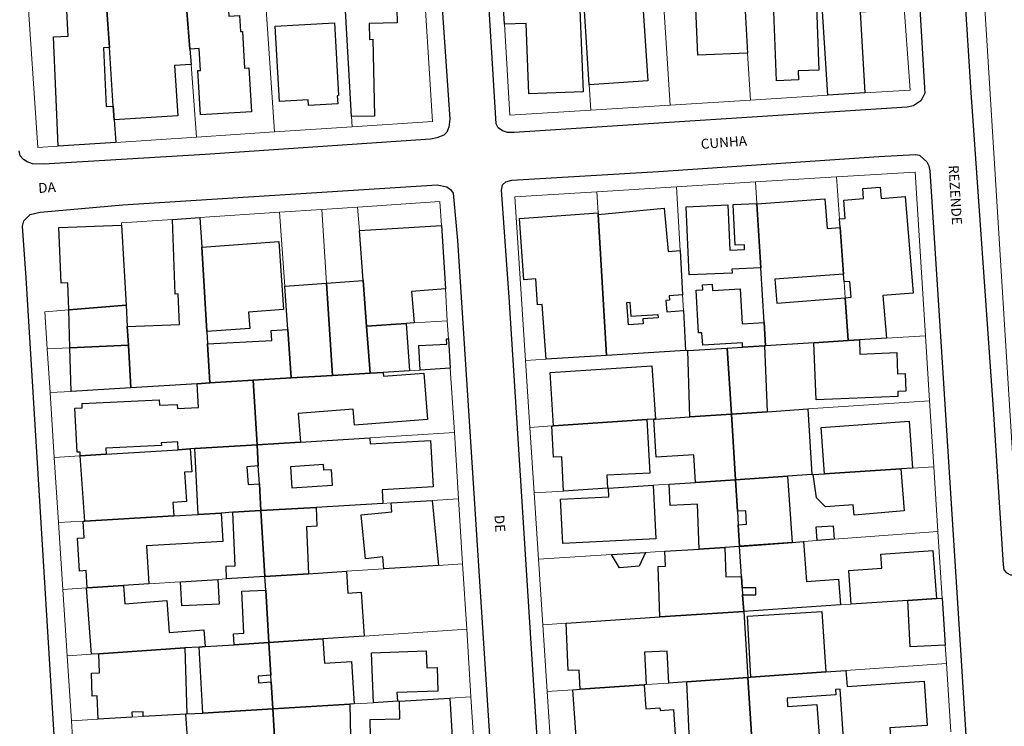
# Model space of a CAD drawing. Units: millimetres. Extents: x 285502 to 287975, y 1679636 to 1682668.
# Drawn here: x 287115 to 287264, y 1681692 to 1681799 of the extents above; entities that cross this region are included whole.
import ezdxf

# ---------------------------------------------------------------- set-up
doc = ezdxf.new("R2010")
doc.units = ezdxf.units.MM
doc.header["$MEASUREMENT"] = 0
for name, color, linetype in [('Edificacoes', 2, 'Continuous'), ('Edificacoes_Vazios', 2, 'Continuous'), ('Topon_de_Vias', 7, 'Continuous')]:
    doc.layers.add(name, color=color, linetype=linetype)
doc.layers.add('Muro_Grade', color=8, linetype='Continuous', lineweight=20)
doc.layers.add('Pavimentacao_Asfaltica_Mfio', color=10, linetype='Continuous', lineweight=30)
doc.styles.add('Arial', font='arial.ttf', dxfattribs={"height": 1.5})

msp = doc.modelspace()

# ---------------------------------------------------------------- linework, layer by layer
at = {"layer": 'Edificacoes', "flags": 128}
for points in [[(287242.431, 1681787.439), (287236.829, 1681787.089), (287235.998, 1681800.555), (287235.888, 1681802.315), (287237.589, 1681802.406), (287237.676, 1681800.828), (287238.305, 1681800.863), (287237.979, 1681806.807), (287235.618, 1681806.687), (287235.298, 1681811.859), (287244.061, 1681812.439), (287247.503, 1681812.659), (287247.893, 1681807.297), (287245.772, 1681807.197), (287246.17, 1681799.927), (287241.757, 1681799.683)], [(287223.693, 1681811.109), (287235.298, 1681811.859), (287235.618, 1681806.687), (287235.888, 1681802.315), (287235.998, 1681800.555), (287235.124, 1681800.524), (287235.48, 1681790.897), (287232.355, 1681790.781), (287232.405, 1681789.408), (287229.061, 1681789.284), (287228.573, 1681802.467), (287227.935, 1681802.443), (287227.858, 1681804.546), (287224.083, 1681804.406), (287224.043, 1681805.126), (287223.953, 1681806.567)], [(287187.259, 1681808.738), (287199.434, 1681809.528), (287199.634, 1681806.367), (287193.844, 1681806.15), (287193.97, 1681802.84), (287196.316, 1681802.93), (287196.333, 1681802.482), (287199.237, 1681802.593), (287199.809, 1681787.636), (287191.625, 1681787.323), (287191.218, 1681797.976), (287187.919, 1681797.854)], [(287199.434, 1681809.528), (287200.544, 1681809.598), (287200.826, 1681805.254), (287208.564, 1681805.755), (287208.287, 1681810.108), (287211.388, 1681810.309), (287211.759, 1681804.696), (287208.601, 1681804.489), (287209.587, 1681789.265), (287200.744, 1681788.69), (287199.634, 1681806.367)], [(287145.492, 1681806.107), (287145.793, 1681806.127), (287146.226, 1681799.056), (287147.83, 1681799.155), (287147.977, 1681796.751), (287148.272, 1681796.769), (287148.611, 1681791.215), (287149.244, 1681791.254), (287149.651, 1681784.588), (287141.933, 1681784.116), (287141.523, 1681790.826), (287141.91, 1681790.85), (287141.708, 1681794.152), (287140.32, 1681794.072), (287139.43, 1681805.647)], [(287163.75, 1681801.745), (287163.69, 1681802.776), (287163.823, 1681802.782), (287163.756, 1681806.077), (287171.312, 1681806.23), (287171.357, 1681804.029), (287172.437, 1681804.051), (287172.514, 1681800.219), (287171.635, 1681800.201), (287171.678, 1681798.063), (287167.432, 1681797.977), (287167.481, 1681795.555), (287168.028, 1681795.566), (287168.264, 1681783.925), (287164.79, 1681783.858)], [(287128.876, 1681783.358), (287128.736, 1681785.469), (287128.146, 1681794.322), (287127.615, 1681802.155), (287127.605, 1681802.255), (287129.383, 1681802.37), (287129.226, 1681804.886), (287134.878, 1681805.317), (287139.43, 1681805.647), (287140.32, 1681794.072), (287140.5, 1681791.751), (287138.016, 1681791.595), (287138.504, 1681783.976)], [(287224.043, 1681805.126), (287224.083, 1681804.406), (287224.714, 1681793.452), (287217.159, 1681793.14), (287216.674, 1681805.007), (287217.169, 1681805.028), (287217.152, 1681805.428), (287218.389, 1681805.478), (287218.412, 1681804.898)], [(287129.106, 1681779.957), (287120.413, 1681779.386), (287119.682, 1681795.943), (287121.888, 1681796.041), (287121.628, 1681801.89), (287127.615, 1681802.155), (287128.146, 1681794.322), (287127.273, 1681794.284), (287127.667, 1681785.417), (287128.736, 1681785.469), (287128.876, 1681783.358)], [(287153.246, 1681797.553), (287162.216, 1681798.043), (287162.818, 1681787.043), (287162.634, 1681787.033), (287162.701, 1681785.807), (287158.288, 1681785.565), (287158.242, 1681786.401), (287153.87, 1681786.162)], [(287241.62, 1681750.075), (287239.93, 1681749.965), (287239.47, 1681756.417), (287239.47, 1681756.447), (287240.368, 1681756.523), (287240.173, 1681758.912), (287239.299, 1681758.838), (287239.219, 1681760.039), (287238.719, 1681767.091), (287238.629, 1681768.402), (287239.479, 1681768.47), (287239.255, 1681771.215), (287242.237, 1681771.459), (287242.113, 1681772.97), (287244.768, 1681773.187), (287244.907, 1681771.492), (287248.541, 1681771.789), (287249.735, 1681757.16), (287245.187, 1681756.788), (287245.712, 1681750.325)], [(287226.124, 1681770.703), (287226.124, 1681770.673), (287226.705, 1681760.959), (287222.326, 1681760.76), (287222.352, 1681760.196), (287215.878, 1681759.896), (287215.399, 1681770.21), (287221.689, 1681770.502), (287222.007, 1681763.66), (287224.25, 1681763.764), (287224.217, 1681764.458), (287222.829, 1681764.394), (287222.544, 1681770.539)], [(287234.738, 1681749.645), (287227.415, 1681749.194), (287227.205, 1681752.706), (287226.705, 1681760.959), (287226.124, 1681770.673), (287236.391, 1681771.425), (287236.721, 1681766.94), (287238.719, 1681767.091), (287239.219, 1681760.039), (287228.845, 1681759.271), (287229.111, 1681755.656), (287239.47, 1681756.417), (287239.93, 1681749.965)], [(287203.335, 1681747.724), (287194.232, 1681747.164), (287193.621, 1681755.439), (287192.939, 1681755.389), (287192.649, 1681759.307), (287190.874, 1681759.176), (287190.188, 1681768.442), (287202.095, 1681769.322), (287202.105, 1681769.072)], [(287215.32, 1681748.454), (287203.335, 1681747.724), (287202.105, 1681769.072), (287212.082, 1681770.018), (287212.706, 1681763.439), (287214.49, 1681763.61), (287214.85, 1681756.917), (287212.818, 1681756.723), (287212.878, 1681756.095), (287212.33, 1681756.043), (287212.495, 1681754.3), (287214.99, 1681754.536)], [(287129.966, 1681767.452), (287130.667, 1681755.347), (287122.023, 1681754.627), (287121.866, 1681758.699), (287120.846, 1681758.659), (287120.516, 1681767.085)], [(287137.709, 1681768.312), (287141.831, 1681768.582), (287142.111, 1681764.11), (287142.891, 1681751.355), (287143.001, 1681749.484), (287143.362, 1681743.562), (287141.431, 1681743.442), (287131.387, 1681742.832), (287131.017, 1681749.274), (287130.857, 1681752.086), (287138.743, 1681752.382), (287138.571, 1681757.027), (287138.124, 1681757.011)], [(287178.375, 1681767.392), (287178.976, 1681757.808), (287173.845, 1681757.384), (287174.234, 1681752.646), (287173.053, 1681752.566), (287167.051, 1681752.166), (287166.541, 1681759.048), (287165.971, 1681766.621)], [(287142.891, 1681751.355), (287142.111, 1681764.11), (287153.796, 1681764.941), (287154.486, 1681754.657), (287149.218, 1681754.288), (287149.389, 1681751.81)], [(287161.899, 1681744.693), (287155.666, 1681744.312), (287155.146, 1681751.625), (287154.686, 1681758.188), (287161.009, 1681758.648)], [(287167.581, 1681745.043), (287161.899, 1681744.693), (287161.009, 1681758.648), (287166.541, 1681759.048), (287167.051, 1681752.166)], [(287227.285, 1681749.194), (287223.953, 1681748.984), (287223.921, 1681749.633), (287217.911, 1681749.29), (287217.804, 1681751.162), (287217.27, 1681751.131), (287216.9, 1681757.614), (287217.945, 1681757.673), (287217.902, 1681758.423), (287219.36, 1681758.506), (287219.415, 1681757.544), (287223.567, 1681757.781), (287223.868, 1681752.518), (287227.205, 1681752.706), (287227.415, 1681749.194)], [(287130.857, 1681752.086), (287131.017, 1681749.274), (287122.173, 1681748.894), (287122.023, 1681754.627), (287130.667, 1681755.347)], [(287169.582, 1681745.163), (287167.581, 1681745.043), (287167.051, 1681752.166), (287173.053, 1681752.566), (287173.544, 1681745.403)], [(287149.904, 1681743.962), (287143.362, 1681743.562), (287143.001, 1681749.484), (287152.716, 1681749.962), (287152.64, 1681751.5), (287155.146, 1681751.625), (287155.666, 1681744.312)], [(287179.446, 1681750.225), (287179.726, 1681745.783), (287175.154, 1681745.503), (287174.984, 1681749.227), (287179.186, 1681749.424), (287179.149, 1681750.213)], [(287234.738, 1681749.645), (287239.93, 1681749.965), (287241.62, 1681750.075), (287241.709, 1681747.92), (287247.262, 1681748.143), (287247.39, 1681744.958), (287248.537, 1681745.005), (287248.645, 1681742.316), (287247.409, 1681742.266), (287247.439, 1681741.515), (287235.086, 1681741.019)], [(287131.387, 1681742.832), (287122.343, 1681742.282), (287122.173, 1681748.894), (287131.017, 1681749.274)], [(287215.67, 1681748.474), (287221.623, 1681748.844), (287222.253, 1681738.85), (287215.96, 1681738.44)], [(287221.623, 1681748.844), (287223.953, 1681748.984), (287227.285, 1681749.194), (287227.655, 1681739.21), (287222.253, 1681738.85)], [(287149.904, 1681743.962), (287155.666, 1681744.312), (287161.899, 1681744.693), (287167.581, 1681745.043), (287169.582, 1681745.163), (287169.629, 1681744.559), (287175.715, 1681745.035), (287176.261, 1681738.037), (287165.208, 1681737.173), (287165.02, 1681739.588), (287156.717, 1681738.94), (287157.057, 1681734.619), (287150.484, 1681734.208)], [(287209.468, 1681738.01), (287195.362, 1681737.07), (287194.826, 1681745.118), (287210.237, 1681746.136), (287210.768, 1681738.09), (287210.538, 1681738.08)], [(287141.431, 1681743.442), (287143.362, 1681743.562), (287149.904, 1681743.962), (287150.484, 1681734.208), (287141.091, 1681733.618), (287140.39, 1681733.578), (287138.56, 1681733.458), (287138.504, 1681734.634), (287135.995, 1681734.513), (287136.016, 1681734.091), (287127.608, 1681733.686), (287127.655, 1681732.778), (287123.734, 1681732.538), (287123.703, 1681733.079), (287123.249, 1681733.057), (287122.927, 1681739.723), (287124.038, 1681739.776), (287124.007, 1681740.423), (287135.679, 1681740.986), (287135.718, 1681740.172), (287138.418, 1681740.302), (287138.448, 1681739.686), (287141.609, 1681739.839)], [(287222.873, 1681728.906), (287222.253, 1681738.85), (287227.655, 1681739.21), (287233.807, 1681739.621), (287234.418, 1681729.677), (287230.746, 1681729.427)], [(287203.485, 1681727.636), (287196.863, 1681727.196), (287196.59, 1681732.372), (287195.332, 1681732.305), (287195.082, 1681737.05), (287195.362, 1681737.07), (287209.468, 1681738.01), (287209.901, 1681729.927), (287203.385, 1681729.581)], [(287222.253, 1681738.85), (287222.873, 1681728.906), (287216.831, 1681728.516), (287216.581, 1681732.671), (287210.883, 1681732.329), (287210.538, 1681738.08), (287210.768, 1681738.09), (287215.96, 1681738.44)], [(287249.674, 1681730.677), (287247.873, 1681730.557), (287236.338, 1681729.797), (287235.827, 1681736.808), (287249.159, 1681737.781)], [(287169.522, 1681725.325), (287159.418, 1681724.725), (287151.075, 1681724.235), (287150.835, 1681728.306), (287150.674, 1681731.027), (287150.484, 1681734.208), (287157.057, 1681734.619), (287167.561, 1681735.269), (287167.621, 1681734.324), (287176.717, 1681734.854), (287177.126, 1681727.848), (287169.399, 1681727.397)], [(287137.879, 1681723.454), (287124.414, 1681722.654), (287123.734, 1681732.538), (287127.655, 1681732.778), (287138.56, 1681733.458), (287140.39, 1681733.578), (287140.626, 1681730.12), (287139.524, 1681730.044), (287139.831, 1681725.62), (287137.736, 1681725.475)], [(287151.075, 1681724.235), (287146.813, 1681723.984), (287145.082, 1681723.874), (287141.571, 1681723.664), (287141.091, 1681733.618), (287150.484, 1681734.208), (287150.674, 1681731.027), (287148.933, 1681730.88), (287149.162, 1681728.164), (287150.835, 1681728.306)], [(287236.338, 1681729.797), (287247.873, 1681730.557), (287248.389, 1681724.183), (287240.808, 1681723.571), (287240.683, 1681725.121), (287236.509, 1681724.784), (287235.136, 1681726.162), (287234.618, 1681729.687)], [(287223.503, 1681718.832), (287223.503, 1681718.792), (287221.242, 1681718.652), (287217.371, 1681718.412), (287217.115, 1681725.188), (287212.972, 1681725.03), (287212.849, 1681728.246), (287216.831, 1681728.516), (287222.873, 1681728.906), (287223.163, 1681724.164), (287223.293, 1681722.094)], [(287223.503, 1681718.832), (287223.293, 1681722.094), (287224.52, 1681722.16), (287224.416, 1681724.225), (287223.163, 1681724.164), (287222.873, 1681728.906), (287230.746, 1681729.427), (287231.446, 1681719.423)], [(287203.665, 1681727.646), (287210.418, 1681728.086), (287210.822, 1681719.948), (287196.733, 1681719.251), (287196.4, 1681725.978), (287203.732, 1681726.34)], [(287177.945, 1681715.931), (287169.672, 1681715.411), (287169.493, 1681717.219), (287166.881, 1681716.962), (287166.227, 1681723.599), (287170.902, 1681724.059), (287170.772, 1681725.405), (287176.975, 1681725.765)], [(287151.665, 1681714.261), (287145.883, 1681713.89), (287145.798, 1681715.804), (287147.196, 1681715.87), (287146.813, 1681723.984), (287151.075, 1681724.235)], [(287158.287, 1681714.681), (287151.665, 1681714.261), (287151.075, 1681724.235), (287159.418, 1681724.725), (287159.553, 1681721.865), (287157.946, 1681721.787)], [(287130.286, 1681712.9), (287124.794, 1681712.55), (287124.64, 1681715.15), (287123.634, 1681715.091), (287123.345, 1681720.079), (287124.352, 1681720.137), (287124.204, 1681722.634), (287124.414, 1681722.654), (287137.879, 1681723.454), (287141.571, 1681723.664), (287145.082, 1681723.874), (287145.329, 1681719.566), (287133.775, 1681718.896), (287134.108, 1681713.15)], [(287237.809, 1681719.893), (287235.208, 1681719.693), (287235.061, 1681721.773), (287237.662, 1681721.952)], [(287223.953, 1681711.509), (287224.113, 1681708.978), (287211.428, 1681708.138), (287211.165, 1681715.788), (287212.258, 1681715.825), (287212.179, 1681718.082), (287217.371, 1681718.412), (287221.242, 1681718.652), (287221.391, 1681714.197), (287223.783, 1681714.281), (287223.893, 1681712.57)], [(287224.113, 1681708.978), (287223.953, 1681711.509), (287225.964, 1681711.509), (287225.962, 1681712.573), (287223.893, 1681712.57), (287223.783, 1681714.281), (287223.503, 1681718.792), (287231.446, 1681719.423), (287233.157, 1681719.543), (287233.61, 1681713.497), (287238.458, 1681713.86), (287238.749, 1681709.959)], [(287253.265, 1681710.919), (287248.943, 1681710.629), (287240.38, 1681710.059), (287240.01, 1681715.162), (287245.032, 1681715.521), (287244.881, 1681717.629), (287252.747, 1681718.192)], [(287204.136, 1681717.572), (287209.258, 1681717.892), (287208.284, 1681715.851), (287205.321, 1681715.593)], [(287138.92, 1681713.45), (287144.562, 1681713.81), (287144.737, 1681710.099), (287139.088, 1681709.839)], [(287166.711, 1681705.247), (287160.438, 1681704.827), (287152.265, 1681704.287), (287151.795, 1681712.18), (287151.665, 1681714.261), (287158.287, 1681714.681), (287164, 1681715.051), (287164.225, 1681711.75), (287166.244, 1681711.891)], [(287142.621, 1681703.646), (287141.731, 1681703.586), (287139.56, 1681703.446), (287126.535, 1681702.576), (287125.445, 1681702.506), (287124.684, 1681712.55), (287124.794, 1681712.55), (287130.286, 1681712.9), (287130.499, 1681710.149), (287136.815, 1681710.627), (287137.179, 1681705.807), (287142.425, 1681706.203)], [(287152.265, 1681704.287), (287147.003, 1681703.937), (287146.928, 1681705.602), (287148.471, 1681705.67), (287148.189, 1681712.025), (287151.795, 1681712.18)], [(287254.145, 1681710.979), (287254.596, 1681703.876), (287249.311, 1681703.6), (287248.943, 1681710.629), (287253.265, 1681710.919)], [(287224.113, 1681708.978), (287224.734, 1681698.985), (287215.51, 1681698.334), (287212.779, 1681698.144), (287212.557, 1681702.955), (287209.131, 1681702.796), (287209.358, 1681697.904), (287209.038, 1681697.884), (287199.354, 1681697.204), (287199.221, 1681700.098), (287197.582, 1681700.023), (287197.253, 1681707.198), (287211.428, 1681708.138)], [(287236.518, 1681699.815), (287225.174, 1681699.015), (287224.665, 1681708.272), (287235.916, 1681708.993)], [(287164.55, 1681694.943), (287152.855, 1681694.243), (287152.615, 1681698.304), (287152.555, 1681699.325), (287152.265, 1681704.287), (287160.438, 1681704.827), (287160.698, 1681701.125), (287164.755, 1681701.407), (287165.2, 1681694.983)], [(287131.587, 1681692.962), (287126.435, 1681692.652), (287126.319, 1681696.201), (287125.531, 1681696.175), (287125.417, 1681699.651), (287126.632, 1681699.691), (287126.535, 1681702.576), (287139.56, 1681703.446), (287139.89, 1681693.462), (287139.73, 1681693.452), (287133.258, 1681693.062), (287133.237, 1681693.797), (287131.563, 1681693.742)], [(287152.855, 1681694.243), (287142.291, 1681693.602), (287141.731, 1681703.586), (287142.621, 1681703.646), (287147.003, 1681703.937), (287152.265, 1681704.287), (287152.555, 1681699.325), (287150.645, 1681699.173), (287150.724, 1681698.159), (287152.615, 1681698.304)], [(287171.713, 1681695.373), (287168.101, 1681695.163), (287167.816, 1681702.709), (287176.087, 1681703.023), (287176.185, 1681700.431), (287177.727, 1681700.489), (287177.862, 1681696.934), (287171.661, 1681696.698)], [(287224.734, 1681698.985), (287225.374, 1681688.821), (287215.96, 1681688.21), (287215.51, 1681698.334)], [(287225.374, 1681688.821), (287224.734, 1681698.985), (287225.174, 1681699.015), (287236.518, 1681699.815), (287239.59, 1681700.035), (287239.752, 1681697.621), (287251.423, 1681698.409), (287251.874, 1681691.723), (287246.228, 1681691.342), (287246.302, 1681690.181), (287242.521, 1681689.931), (287239.229, 1681689.721), (287238.73, 1681697.192), (287238.011, 1681697.143), (287238.065, 1681696.344), (287230.665, 1681695.844), (287230.75, 1681694.586), (287235.197, 1681694.886), (287235.558, 1681689.481), (287232.337, 1681689.271)], [(287213.909, 1681688.08), (287198.974, 1681687.12), (287198.253, 1681697.124), (287199.354, 1681697.204), (287209.038, 1681697.884), (287209.296, 1681694.246), (287211.439, 1681694.4), (287211.469, 1681693.986), (287213.474, 1681694.13)], [(287180.256, 1681685.819), (287169.622, 1681685.169), (287162.459, 1681684.739), (287162.219, 1681684.719), (287162.149, 1681689.316), (287160.521, 1681689.29), (287160.506, 1681690.213), (287157.888, 1681690.171), (287157.977, 1681684.469), (287153.456, 1681684.189), (287152.855, 1681694.243), (287164.55, 1681694.943), (287164.63, 1681690.003), (287167.637, 1681690.051), (287167.595, 1681692.645), (287172.102, 1681692.718), (287172.063, 1681695.393), (287179.636, 1681695.853)], [(287153.456, 1681684.189), (287140.41, 1681683.388), (287139.73, 1681693.452), (287139.89, 1681693.462), (287142.291, 1681693.602), (287152.855, 1681694.243)]]:
    msp.add_lwpolyline(points, close=True, dxfattribs=at)
at = {"layer": 'Edificacoes_Vazios', "flags": 128}
for points in [[(287207.058, 1681753.649), (287211.121, 1681753.928), (287211.156, 1681753.408), (287208.857, 1681753.25), (287208.907, 1681752.525), (287206.681, 1681752.373), (287206.449, 1681755.746), (287206.912, 1681755.777)], [(287160.53, 1681731.192), (287155.53, 1681730.862), (287155.741, 1681727.673), (287161.928, 1681728.081), (287161.773, 1681730.425), (287160.586, 1681730.346)]]:
    msp.add_lwpolyline(points, close=True, dxfattribs=at)
at = {"layer": 'Muro_Grade', "flags": 128}
msp.add_lwpolyline([(287311.888, 1681851.055), (287389.179, 1681856.297), (287393.801, 1681784.868), (287397.852, 1681726.095), (287265.8, 1681716.682), (287257.597, 1681848.203)], close=True, dxfattribs=at)
for points in [[(287247.503, 1681812.659), (287247.893, 1681807.297), (287249.303, 1681787.87), (287242.431, 1681787.439), (287236.829, 1681787.089)], [(287223.693, 1681811.109), (287223.953, 1681806.567), (287224.043, 1681805.126), (287224.083, 1681804.406), (287224.714, 1681793.452), (287225.124, 1681786.359)], [(287236.829, 1681787.089), (287235.998, 1681800.555), (287235.888, 1681802.315), (287235.618, 1681806.687), (287235.298, 1681811.859)], [(287199.434, 1681809.528), (287199.634, 1681806.367), (287200.744, 1681788.69), (287200.994, 1681784.848)], [(287213.009, 1681785.599), (287211.769, 1681804.466), (287211.759, 1681804.696), (287211.388, 1681810.309)], [(287175.454, 1681808.118), (287177.055, 1681783.138), (287164.88, 1681782.327)], [(287187.259, 1681808.738), (287187.919, 1681797.854), (287188.75, 1681784.088), (287200.994, 1681784.848)], [(287151.445, 1681806.507), (287151.825, 1681800.835), (287153.115, 1681781.547)], [(287164.88, 1681782.327), (287164.79, 1681783.858), (287163.75, 1681801.745), (287163.69, 1681802.776), (287163.43, 1681807.307)], [(287127.435, 1681804.756), (287127.605, 1681802.255), (287127.615, 1681802.155), (287128.146, 1681794.322), (287128.736, 1681785.469), (287128.876, 1681783.358), (287129.106, 1681779.957)], [(287139.43, 1681805.647), (287140.32, 1681794.072), (287140.5, 1681791.751), (287141.351, 1681780.767)], [(287129.106, 1681779.957), (287120.413, 1681779.386), (287117.321, 1681779.176), (287115.661, 1681803.876)], [(287236.829, 1681787.089), (287225.124, 1681786.359)], [(287213.009, 1681785.599), (287200.994, 1681784.848)], [(287225.124, 1681786.359), (287213.009, 1681785.599)], [(287164.88, 1681782.327), (287153.115, 1681781.547)], [(287141.351, 1681780.767), (287129.106, 1681779.957)], [(287153.115, 1681781.547), (287141.351, 1681780.767)], [(287225.924, 1681773.994), (287238.179, 1681774.744)], [(287238.179, 1681774.744), (287250.034, 1681775.475), (287251.614, 1681750.685)], [(287239.93, 1681749.965), (287239.47, 1681756.417), (287239.47, 1681756.447), (287239.299, 1681758.838), (287239.219, 1681760.039), (287238.719, 1681767.091), (287238.629, 1681768.402), (287238.179, 1681774.744)], [(287201.915, 1681772.504), (287213.949, 1681773.254)], [(287213.949, 1681773.254), (287225.924, 1681773.994)], [(287215.32, 1681748.454), (287214.99, 1681754.536), (287214.85, 1681756.917), (287214.49, 1681763.61), (287213.949, 1681773.254)], [(287227.415, 1681749.194), (287227.205, 1681752.706), (287226.705, 1681760.959), (287226.124, 1681770.673), (287226.124, 1681770.703), (287225.924, 1681773.994)], [(287191.11, 1681746.974), (287189.49, 1681771.743), (287201.915, 1681772.504)], [(287203.335, 1681747.724), (287202.105, 1681769.072), (287202.095, 1681769.322), (287201.915, 1681772.504)], [(287165.71, 1681770.173), (287178.145, 1681771.003), (287178.375, 1681767.392), (287178.976, 1681757.808), (287179.276, 1681752.976)], [(287153.886, 1681769.392), (287141.831, 1681768.582)], [(287160.298, 1681769.813), (287153.886, 1681769.392)], [(287155.666, 1681744.312), (287155.146, 1681751.625), (287154.686, 1681758.188), (287153.886, 1681769.392)], [(287165.71, 1681770.173), (287160.298, 1681769.813)], [(287160.298, 1681769.813), (287161.009, 1681758.648), (287161.899, 1681744.693)], [(287165.71, 1681770.173), (287165.971, 1681766.621), (287166.541, 1681759.048), (287167.051, 1681752.166)], [(287141.831, 1681768.582), (287137.709, 1681768.312), (287129.956, 1681767.792), (287129.966, 1681767.452), (287130.667, 1681755.347)], [(287141.831, 1681768.582), (287142.111, 1681764.11), (287142.891, 1681751.355), (287143.001, 1681749.484), (287143.362, 1681743.562)], [(287130.667, 1681755.347), (287122.023, 1681754.627), (287118.392, 1681754.326), (287118.752, 1681748.744)], [(287131.017, 1681749.274), (287130.857, 1681752.086), (287130.667, 1681755.347)], [(287179.276, 1681752.976), (287174.234, 1681752.646), (287173.053, 1681752.566), (287167.051, 1681752.166)], [(287179.276, 1681752.976), (287179.446, 1681750.225), (287179.726, 1681745.783)], [(287167.581, 1681745.043), (287167.051, 1681752.166)], [(287227.415, 1681749.194), (287234.738, 1681749.645), (287239.93, 1681749.965)], [(287239.93, 1681749.965), (287241.62, 1681750.075), (287245.712, 1681750.325), (287251.614, 1681750.685)], [(287251.614, 1681750.685), (287252.245, 1681740.841)], [(287118.752, 1681748.744), (287122.173, 1681748.894), (287131.017, 1681749.274)], [(287118.752, 1681748.744), (287119.182, 1681742.092)], [(287131.387, 1681742.832), (287131.017, 1681749.274)], [(287203.335, 1681747.724), (287215.32, 1681748.454)], [(287221.623, 1681748.844), (287215.67, 1681748.474), (287215.32, 1681748.454)], [(287227.415, 1681749.194), (287227.285, 1681749.194), (287223.953, 1681748.984), (287221.623, 1681748.844)], [(287222.253, 1681738.85), (287221.623, 1681748.844)], [(287191.11, 1681746.974), (287194.232, 1681747.164), (287203.335, 1681747.724)], [(287191.771, 1681736.829), (287191.11, 1681746.974)], [(287161.899, 1681744.693), (287167.581, 1681745.043)], [(287167.581, 1681745.043), (287169.582, 1681745.163), (287173.544, 1681745.403), (287175.154, 1681745.503), (287179.726, 1681745.783)], [(287180.336, 1681736.069), (287179.726, 1681745.783)], [(287143.362, 1681743.562), (287141.431, 1681743.442), (287131.387, 1681742.832)], [(287143.362, 1681743.562), (287149.904, 1681743.962)], [(287149.904, 1681743.962), (287155.666, 1681744.312)], [(287149.904, 1681743.962), (287150.484, 1681734.208)], [(287155.666, 1681744.312), (287161.899, 1681744.693)], [(287131.387, 1681742.832), (287122.343, 1681742.282), (287119.182, 1681742.092)], [(287119.182, 1681742.092), (287119.812, 1681732.288)], [(287222.253, 1681738.85), (287227.655, 1681739.21), (287233.807, 1681739.621), (287252.245, 1681740.841)], [(287252.245, 1681740.841), (287252.875, 1681730.887)], [(287191.771, 1681736.829), (287195.082, 1681737.05), (287195.362, 1681737.07), (287209.468, 1681738.01), (287210.538, 1681738.08), (287210.768, 1681738.09), (287215.96, 1681738.44), (287222.253, 1681738.85)], [(287222.873, 1681728.906), (287222.253, 1681738.85)], [(287150.484, 1681734.208), (287157.057, 1681734.619), (287167.561, 1681735.269), (287180.336, 1681736.069)], [(287180.966, 1681726.005), (287180.336, 1681736.069)], [(287192.421, 1681726.906), (287191.771, 1681736.829)], [(287119.812, 1681732.288), (287123.734, 1681732.538), (287127.655, 1681732.778), (287138.56, 1681733.458), (287140.39, 1681733.578), (287141.091, 1681733.618), (287150.484, 1681734.208)], [(287151.075, 1681724.235), (287150.835, 1681728.306), (287150.674, 1681731.027), (287150.484, 1681734.208)], [(287119.812, 1681732.288), (287120.453, 1681722.414)], [(287252.875, 1681730.887), (287249.674, 1681730.677), (287247.873, 1681730.557), (287236.338, 1681729.797), (287234.618, 1681729.687), (287234.418, 1681729.677), (287230.746, 1681729.427), (287222.873, 1681728.906)], [(287252.875, 1681730.887), (287253.505, 1681721.053)], [(287222.873, 1681728.906), (287216.831, 1681728.516), (287212.849, 1681728.246), (287210.418, 1681728.086), (287203.665, 1681727.646), (287203.485, 1681727.636), (287196.863, 1681727.196), (287192.421, 1681726.906)], [(287223.503, 1681718.792), (287223.503, 1681718.832), (287223.293, 1681722.094), (287223.163, 1681724.164), (287222.873, 1681728.906)], [(287151.075, 1681724.235), (287159.418, 1681724.725), (287169.522, 1681725.325), (287170.772, 1681725.405), (287176.975, 1681725.765), (287180.966, 1681726.005)], [(287181.587, 1681716.161), (287180.966, 1681726.005)], [(287193.071, 1681716.872), (287192.421, 1681726.906)], [(287120.453, 1681722.414), (287124.204, 1681722.634), (287124.414, 1681722.654), (287137.879, 1681723.454), (287141.571, 1681723.664), (287145.082, 1681723.874), (287146.813, 1681723.984), (287151.075, 1681724.235)], [(287151.075, 1681724.235), (287151.665, 1681714.261)], [(287120.453, 1681722.414), (287121.113, 1681712.32)], [(287253.505, 1681721.053), (287237.809, 1681719.893), (287235.208, 1681719.693), (287233.157, 1681719.543), (287231.446, 1681719.423), (287223.503, 1681718.792)], [(287253.505, 1681721.053), (287254.145, 1681710.979)], [(287223.503, 1681718.792), (287221.242, 1681718.652), (287217.371, 1681718.412), (287212.179, 1681718.082), (287209.258, 1681717.892), (287204.136, 1681717.572), (287193.071, 1681716.872)], [(287223.503, 1681718.792), (287223.783, 1681714.281), (287223.893, 1681712.57), (287223.953, 1681711.509), (287224.113, 1681708.978)], [(287193.721, 1681706.958), (287193.071, 1681716.872)], [(287181.587, 1681716.161), (287177.945, 1681715.931), (287169.672, 1681715.411), (287164, 1681715.051), (287158.287, 1681714.681), (287151.665, 1681714.261)], [(287182.207, 1681706.277), (287181.587, 1681716.161)], [(287121.113, 1681712.32), (287124.684, 1681712.55), (287124.794, 1681712.55), (287130.286, 1681712.9), (287134.108, 1681713.15), (287138.92, 1681713.45), (287144.562, 1681713.81), (287145.883, 1681713.89), (287151.665, 1681714.261)], [(287152.265, 1681704.287), (287151.795, 1681712.18), (287151.665, 1681714.261)], [(287121.113, 1681712.32), (287121.763, 1681702.266)], [(287224.113, 1681708.978), (287238.749, 1681709.959), (287240.38, 1681710.059), (287248.943, 1681710.629), (287253.265, 1681710.919), (287254.145, 1681710.979)], [(287254.776, 1681701.095), (287254.596, 1681703.876), (287254.145, 1681710.979)], [(287193.721, 1681706.958), (287197.253, 1681707.198), (287211.428, 1681708.138), (287224.113, 1681708.978)], [(287224.734, 1681698.985), (287224.113, 1681708.978)], [(287152.265, 1681704.287), (287160.438, 1681704.827), (287166.711, 1681705.247), (287182.207, 1681706.277)], [(287182.847, 1681696.043), (287182.207, 1681706.277)], [(287194.372, 1681696.854), (287193.721, 1681706.958)], [(287152.265, 1681704.287), (287147.003, 1681703.937), (287142.621, 1681703.646), (287141.731, 1681703.586), (287139.56, 1681703.446), (287126.535, 1681702.576), (287125.445, 1681702.506), (287121.763, 1681702.266)], [(287152.855, 1681694.243), (287152.615, 1681698.304), (287152.555, 1681699.325), (287152.265, 1681704.287)], [(287121.763, 1681702.266), (287122.393, 1681692.412)], [(287254.776, 1681701.095), (287239.59, 1681700.035), (287236.518, 1681699.815), (287225.174, 1681699.015), (287224.734, 1681698.985)], [(287254.776, 1681701.095), (287255.436, 1681690.771)], [(287224.734, 1681698.985), (287215.51, 1681698.334), (287212.779, 1681698.144), (287209.358, 1681697.904), (287209.038, 1681697.884), (287199.354, 1681697.204), (287198.253, 1681697.124), (287194.372, 1681696.854)], [(287225.374, 1681688.821), (287224.734, 1681698.985)], [(287182.847, 1681696.043), (287179.636, 1681695.853), (287172.063, 1681695.393), (287171.713, 1681695.373), (287168.101, 1681695.163), (287165.2, 1681694.983), (287164.55, 1681694.943), (287152.855, 1681694.243)], [(287183.477, 1681686.019), (287182.847, 1681696.043)], [(287195.032, 1681686.86), (287194.372, 1681696.854)], [(287152.855, 1681694.243), (287142.291, 1681693.602), (287139.89, 1681693.462), (287139.73, 1681693.452), (287133.258, 1681693.062), (287131.587, 1681692.962), (287126.435, 1681692.652), (287122.393, 1681692.412)], [(287152.855, 1681694.243), (287153.456, 1681684.189)], [(287122.393, 1681692.412), (287123.044, 1681682.338)]]:
    msp.add_lwpolyline(points, dxfattribs=at)
at = {"layer": 'Pavimentacao_Asfaltica_Mfio', "flags": 128}
for points in [[(287105.693, 1681951.822), (287143.178, 1681954.321), (287166.066, 1681955.739), (287167.017, 1681955.415), (287167.961, 1681954.958), (287168.314, 1681954.66), (287168.747, 1681953.721), (287171.587, 1681909.109), (287176.744, 1681825.862), (287179.64, 1681783.491), (287179.517, 1681782.269), (287179.208, 1681781.52), (287178.742, 1681781.052), (287177.686, 1681780.648), (287176.747, 1681780.459), (287142.619, 1681778.116), (287118.202, 1681776.674), (287116.506, 1681776.701), (287115.688, 1681777.02), (287115.163, 1681777.398), (287114.666, 1681777.923), (287114.518, 1681778.708)], [(287254.65, 1681847.681), (287258.492, 1681787.538), (287261.88, 1681739.614), (287263.383, 1681716.018), (287263.493, 1681715.258), (287263.847, 1681714.851), (287264.468, 1681714.53), (287265.663, 1681714.532), (287296.861, 1681716.645), (287397.688, 1681723.627), (287398.7, 1681723.909), (287399.206, 1681724.417), (287399.43, 1681725.319), (287399.373, 1681726.165), (287395.595, 1681797.393), (287391.895, 1681854.634)], [(287249.833, 1681815.708), (287251.474, 1681788.231), (287251.507, 1681787.416), (287251.194, 1681786.82), (287250.916, 1681786.26), (287250.324, 1681785.856), (287249.797, 1681785.483), (287248.861, 1681785.294), (287189.398, 1681781.472), (287188.364, 1681781.439), (287187.614, 1681781.72), (287186.987, 1681782.189), (287186.673, 1681782.783), (287184.037, 1681825.91)], [(287193.817, 1681674.781), (287188.629, 1681756.517), (287187.476, 1681772.75), (287187.6, 1681773.552), (287188.123, 1681773.978), (287189.05, 1681774.255), (287211.232, 1681775.569), (287244.557, 1681777.825), (287250.117, 1681778.155), (287250.713, 1681778.041), (287251.332, 1681777.492), (287251.81, 1681777.016), (287252.107, 1681776.4), (287252.267, 1681775.669), (287253.844, 1681751.384), (287256.86, 1681703.916), (287259.588, 1681660.398)]]:
    msp.add_lwpolyline(points, dxfattribs=at)
msp.add_lwpolyline([(287130.198, 1681770.513), (287177.753, 1681773.535), (287179.212, 1681773.228), (287179.768, 1681772.832), (287180.159, 1681772.285), (287180.805, 1681765.104), (287186.164, 1681682.273), (287191.389, 1681601.148), (287191.307, 1681599.978), (287190.765, 1681599.1), (287190.056, 1681598.597), (287179.654, 1681597.829), (287129.777, 1681594.492), (287128.423, 1681594.489), (287127.492, 1681594.688), (287126.724, 1681595.121), (287126.227, 1681595.484), (287126.059, 1681595.851), (287121.028, 1681670.484), (287115.541, 1681759.48), (287115, 1681767.262), (287115.212, 1681768.079), (287116.164, 1681769.069), (287117.676, 1681769.388)], close=True, dxfattribs=at)

# ---------------------------------------------------------------- texts
at = {"layer": 'Topon_de_Vias', "style": 'Arial'}
for s, rotation, p in [('CUNHA', 4.18729, (287217.675, 1681778.97)), ('REZENDE', 273.53059, (287255.1, 1681776.478)), ('DA', 3.85805, (287117.432, 1681772.296)), ('DE', 273.72407, (287186.393, 1681723.535))]:
    msp.add_text(s, height=1.5, rotation=rotation, dxfattribs=at).set_placement(p)

doc.saveas('drawing.dxf')
